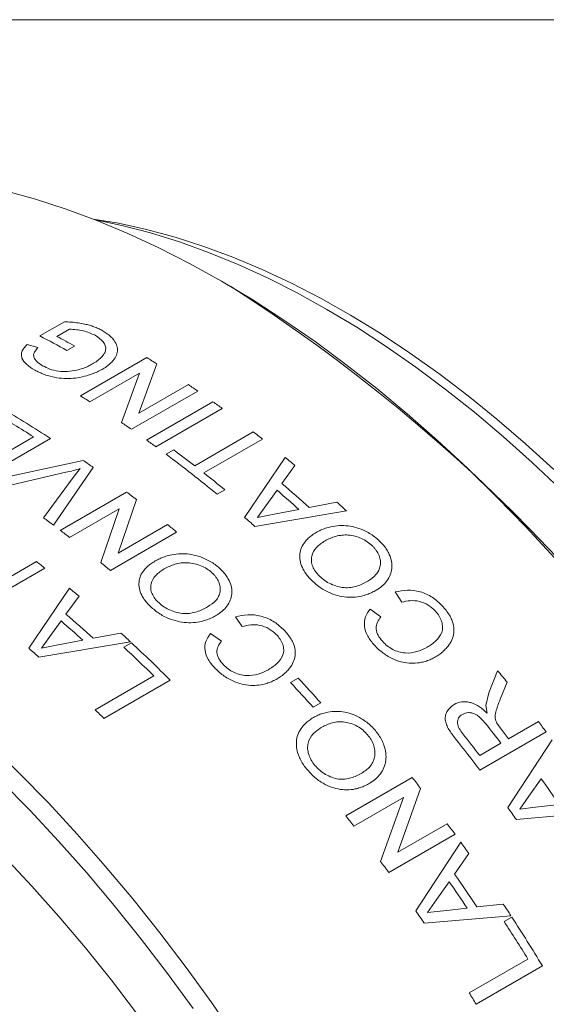
# Model space of a CAD drawing. Units: inches. Extents: x 0.1 to 10.9, y 0 to 8.5.
# Drawn here: x 10 to 10.4, y 7.7 to 8.5 of the extents above; entities that cross this region are included whole.
import ezdxf

# ---------------------------------------------------------------- set-up
doc = ezdxf.new("R2010")
doc.units = ezdxf.units.IN
doc.header["$MEASUREMENT"] = 0

msp = doc.modelspace()

# ---------------------------------------------------------------- linework, layer by layer
at = {"color": 7, "linetype": 'Continuous', "lineweight": 18}
for p, q in [((0.06218, 8.45061), (10.94446, 8.45061)), ((10.12609, 8.2492), (10.11902, 8.25329)), ((9.98181, 8.21197), (10.00032, 8.22266)), ((10.00411, 8.21712), (9.99463, 8.21164)), ((9.97235, 8.20562), (9.98042, 8.2032)), ((10.0081, 8.20438), (10.00232, 8.20105)), ((10.01258, 8.1667), (10.06263, 8.19559)), ((10.07009, 8.19093), (10.05666, 8.15367)), ((10.05698, 8.18385), (10.01964, 8.16229)), ((10.04356, 8.14661), (10.05698, 8.18385)), ((10.05666, 8.15367), (10.09401, 8.17523)), ((10.10104, 8.17041), (10.05099, 8.14152)), ((10.06247, 8.13343), (10.11252, 8.16232)), ((10.11952, 8.15727), (10.06947, 8.12837)), ((9.9598, 8.1258), (9.97712, 8.1358)), ((10.09872, 8.11405), (10.14299, 8.1396)), ((9.98995, 8.13461), (9.9399, 8.10572)), ((10.14994, 8.13417), (10.10567, 8.10861)), ((10.0771, 8.12275), (10.08287, 8.12609)), ((9.94443, 8.10276), (10.01459, 8.11803)), ((10.13645, 8.07503), (10.16714, 8.12028)), ((10.17445, 8.11419), (10.1646, 8.10061)), ((10.00151, 8.10908), (9.95206, 8.09769)), ((10.0222, 8.11268), (9.99215, 8.06915)), ((10.00695, 8.10526), (10.0123, 8.11185)), ((9.98458, 8.07478), (10.00695, 8.10526)), ((9.99727, 8.06528), (10.04732, 8.09417)), ((10.1214, 8.09593), (10.11563, 8.09259)), ((10.16089, 8.09552), (10.15246, 8.08386)), ((10.05468, 8.08852), (10.04088, 8.04813)), ((10.15246, 8.08386), (10.14608, 8.07501)), ((10.18526, 8.08257), (10.20615, 8.08652)), ((10.04159, 8.08149), (10.00424, 8.05993)), ((10.02779, 8.04112), (10.04159, 8.08149)), ((10.21334, 8.07994), (10.14416, 8.0683)), ((10.14608, 8.07501), (10.15863, 8.07745)), ((10.15863, 8.07745), (10.17744, 8.08106)), ((10.04088, 8.04813), (10.07823, 8.06968)), ((10.08512, 8.06396), (10.03507, 8.03506)), ((9.9293, 8.01282), (9.97935, 8.04171)), ((9.98566, 8.03674), (9.94666, 8.01422)), ((9.97339, 7.9764), (10.0041, 8.02176)), ((10.25506, 8.01096), (10.25018, 8.01878)), ((10.01141, 8.01563), (10.00155, 8.00202)), ((10.23124, 8.00592), (10.23928, 7.99991)), ((9.99784, 7.99691), (9.9894, 7.98523)), ((10.13463, 7.99265), (10.12961, 8.00012)), ((10.02219, 7.98386), (10.04306, 7.98778)), ((10.1107, 7.98732), (10.11888, 7.98167)), ((10.05024, 7.98117), (9.98109, 7.96963)), ((9.9894, 7.98523), (9.98302, 7.97636)), ((9.99556, 7.97878), (10.01436, 7.98237)), ((10.04528, 7.97708), (10.05105, 7.98041)), ((9.98302, 7.97636), (9.99556, 7.97878)), ((10.32085, 7.94263), (10.32747, 7.95933)), ((10.02356, 7.92995), (10.06783, 7.95551)), ((10.08026, 7.95227), (10.03021, 7.92337)), ((10.17118, 7.9504), (10.17696, 7.95373)), ((10.33456, 7.95073), (10.32942, 7.93795)), ((10.31862, 7.93304), (10.32085, 7.94263)), ((10.19392, 7.93509), (10.18814, 7.93176)), ((10.31952, 7.92743), (10.31862, 7.93304)), ((10.33574, 7.90802), (10.3582, 7.92098)), ((10.36417, 7.91319), (10.31413, 7.8843)), ((10.32683, 7.91986), (10.32958, 7.91594)), ((10.3351, 7.85603), (10.36867, 7.90726)), ((10.31393, 7.89542), (10.32997, 7.90468)), ((10.21292, 7.84985), (10.26297, 7.87874)), ((10.36022, 7.87786), (10.35107, 7.86477)), ((10.26934, 7.87057), (10.25212, 7.82234)), ((10.25629, 7.86368), (10.21894, 7.84212)), ((10.23908, 7.81546), (10.25629, 7.86368)), ((10.35107, 7.86477), (10.34413, 7.85484)), ((10.34413, 7.85484), (10.35616, 7.85628)), ((10.35616, 7.85628), (10.37417, 7.85842)), ((10.40759, 7.85297), (10.3416, 7.84697)), ((10.25212, 7.82234), (10.28946, 7.8439)), ((10.29529, 7.83593), (10.24524, 7.80704)), ((10.26565, 7.77817), (10.29966, 7.82987)), ((10.30575, 7.82132), (10.29495, 7.80589)), ((10.29088, 7.8001), (10.28161, 7.78689)), ((10.28161, 7.78689), (10.27459, 7.77688)), ((10.28654, 7.77825), (10.30443, 7.78027)), ((10.31187, 7.78111), (10.3317, 7.78332)), ((10.33749, 7.77449), (10.27196, 7.76892)), ((10.27459, 7.77688), (10.28654, 7.77825)), ((10.33237, 7.77014), (10.33814, 7.77348)), ((10.306, 7.71625), (10.35028, 7.74181)), ((10.36126, 7.73664), (10.31121, 7.70775))]:
    msp.add_line(p, q, dxfattribs=at)
at = {"color": 7, "linetype": 'Continuous', "lineweight": 18, "flags": 128}
for points in [[(10.37056, 8.04432), (10.34893, 8.06773), (10.32695, 8.09035), (10.30466, 8.11215), (10.28207, 8.1331), (10.25923, 8.15317), (10.23618, 8.17231), (10.21295, 8.19052), (10.18957, 8.20775), (10.16608, 8.22398), (10.14252, 8.23919), (10.11892, 8.25334), (10.09533, 8.26643), (10.07177, 8.27843), (10.04828, 8.28931), (10.0249, 8.29908), (10.00167, 8.3077), (9.97861, 8.31516), (9.95578, 8.32147)], [(10.02213, 8.30016), (10.04109, 8.29699), (10.06237, 8.29235), (10.08391, 8.28654), (10.10567, 8.27956), (10.12761, 8.27142), (10.14969, 8.26214), (10.17188, 8.25174), (10.19413, 8.24023), (10.21642, 8.22763), (10.23869, 8.21397), (10.26092, 8.19926), (10.28306, 8.18354), (10.30508, 8.16683), (10.32693, 8.14916), (10.34858, 8.13057), (10.37, 8.11107)], [(10.37482, 8.09629), (10.35345, 8.11653), (10.33183, 8.13589), (10.30997, 8.15434), (10.28793, 8.17186), (10.26573, 8.18841), (10.24342, 8.20396), (10.22103, 8.21849), (10.1986, 8.23197), (10.17617, 8.24439), (10.15378, 8.25571), (10.13147, 8.26591), (10.10927, 8.27499), (10.08723, 8.28293), (10.06537, 8.28971), (10.04375, 8.29532), (10.02391, 8.29947)], [(9.61799, 8.10698), (9.64104, 8.09951), (9.66428, 8.09089), (9.68765, 8.08113), (9.71114, 8.07024), (9.7347, 8.05825), (9.7583, 8.04516), (9.7819, 8.031), (9.80546, 8.0158), (9.82894, 7.99956), (9.85232, 7.98233), (9.87556, 7.96413), (9.89861, 7.94498), (9.92145, 7.92492), (9.94403, 7.90397), (9.96633, 7.88217), (9.98831, 7.85955), (10.00993, 7.83614), (10.03117, 7.81199), (10.05198, 7.78712), (10.07234, 7.76159), (10.09222, 7.73542), (10.11158, 7.70866), (10.1304, 7.68135)], [(10.0975, 7.7044), (10.07816, 7.73092), (10.05832, 7.75685), (10.03799, 7.78213), (10.01722, 7.80674), (9.99603, 7.83063), (9.97446, 7.85376), (9.95254, 7.8761), (9.9303, 7.89762), (9.90779, 7.91827), (9.88503, 7.93804), (9.86207, 7.95688), (9.83893, 7.97477), (9.81565, 7.99168), (9.79227, 8.00758), (9.76883, 8.02245), (9.74536, 8.03626), (9.7219, 8.049), (9.69849, 8.06065), (9.67515, 8.07118), (9.65194, 8.08058), (9.62888, 8.08883), (9.60602, 8.09593)], [(9.60077, 8.0445), (9.62261, 8.03851), (9.64466, 8.03135), (9.6669, 8.02305), (9.68927, 8.0136), (9.71175, 8.00303), (9.7343, 7.99135), (9.75687, 7.97859), (9.77944, 7.96476), (9.80195, 7.94988), (9.82439, 7.934), (9.8467, 7.91712), (9.86884, 7.89928), (9.89079, 7.88051), (9.91251, 7.86084), (9.93395, 7.84031), (9.95508, 7.81894), (9.97587, 7.79677), (9.99628, 7.77385), (10.01628, 7.75021), (10.03583, 7.72589), (10.0549, 7.70093)]]:
    msp.add_lwpolyline(points, dxfattribs=at)
at = {"color": 7, "linetype": 'Continuous', "lineweight": 18}
for centre, radius, start, end in [((9.43282, 7.1632), 1.28842, 2.54763, 57.447), ((9.6374, 7.54018), 0.75493, 61.09306, 62.85708), ((9.63988, 7.53743), 0.76185, 61.0975, 62.24811), ((9.6143, 7.47087), 0.85218, 57.66692, 58.25801), ((9.57925, 7.41742), 0.91611, 55.27971, 55.81269), ((9.56447, 7.44232), 0.85178, 57.69861, 58.25811), ((9.55723, 7.38615), 0.95435, 53.90084, 54.41949), ((9.53071, 7.43348), 0.83219, 57.55908, 59.93536), ((9.53283, 7.43072), 0.8393, 56.99998, 59.92785), ((9.52943, 7.38886), 0.9157, 55.27962, 55.84306), ((9.51936, 7.33581), 1.01735, 51.69659, 52.1936), ((9.50718, 7.35726), 0.95435, 53.90084, 54.41949), ((9.46954, 7.30696), 1.01718, 50.56688, 53.32331), ((9.4895, 7.3289), 0.99378, 52.19106, 53.33842), ((9.47994, 7.35068), 0.93524, 54.56321, 55.13296), ((9.48795, 7.29691), 1.06735, 49.9707, 50.48147), ((9.46057, 7.29194), 1.04072, 50.58166, 51.69426), ((9.44685, 7.25781), 1.10701, 48.1615, 49.58157), ((9.43993, 7.29634), 1.00273, 52.18784, 52.71819), ((9.44105, 7.25447), 1.10703, 48.30298, 49.44009), ((9.43637, 7.2378), 1.14581, 47.30505, 47.79223), ((9.4056, 7.28822), 0.97668, 53.08986, 53.64338), ((9.40052, 7.24703), 1.06586, 50.03614, 50.51796), ((9.41214, 7.23779), 1.10707, 48.60661, 49.13645), ((9.39013, 7.26777), 1.00232, 52.21629, 52.71826), ((9.35037, 7.2363), 1.02191, 51.56195, 52.01243), ((9.35072, 7.21844), 1.06546, 50.03608, 50.5454), ((9.31768, 7.19607), 1.07374, 49.75335, 50.26209), ((9.27656, 7.15718), 1.11326, 47.95102, 49.36577), ((9.27076, 7.15384), 1.11329, 48.09197, 49.22482), ((9.26609, 7.1374), 1.15188, 47.09757, 47.58304), ((9.24078, 7.11043), 1.18886, 45.08048, 47.03527), ((9.24185, 7.13716), 1.11332, 48.39447, 48.92233), ((9.23941, 7.11173), 1.18247, 45.52613, 47.03838), ((9.28203, 7.09028), 1.35948, 39.26625, 39.73586), ((9.22393, 7.07146), 1.29222, 41.74033, 42.85752), ((9.2297, 7.07479), 1.29222, 41.74033, 42.85752), ((9.17566, 7.06621), 1.21036, 45.08767, 45.53033), ((9.25021, 7.06495), 1.40016, 37.2879, 37.68959), ((9.23071, 7.05542), 1.3891, 37.68909, 38.45601), ((9.23378, 7.05665), 1.39253, 37.68958, 38.10247), ((9.20642, 7.04087), 1.39225, 37.28634, 38.5269), ((9.21535, 7.04668), 1.38825, 37.68893, 38.54281), ((9.16844, 7.01904), 1.39179, 37.72158, 38.1478), ((9.20474, 7.03467), 1.43042, 35.16093, 36.11945), ((9.17583, 7.01798), 1.43047, 35.41688, 35.8635), ((9.11856, 6.99028), 1.39157, 37.74447, 38.14782), ((9.14382, 7.00044), 1.42264, 35.9644, 36.36186), ((9.13535, 6.99432), 1.4331, 35.24456, 35.66423), ((9.09392, 6.97165), 1.42247, 35.96439, 36.38446), ((9.10838, 6.97735), 1.44721, 33.73765, 34.92539), ((9.10258, 6.974), 1.44724, 33.85598, 34.80706), ((9.11452, 6.98005), 1.45835, 33.00775, 33.42257), ((9.07366, 6.95731), 1.44729, 34.10994, 34.5531), ((9.10809, 6.9759), 1.466, 31.25975, 32.95967), ((9.10322, 6.97315), 1.46492, 31.64903, 32.96004), ((9.05523, 6.94528), 1.4693, 31.26056, 31.64956)]:
    msp.add_arc(centre, radius, start, end, dxfattribs=at)
for points, knots in [([(10.00032, 8.22266), (10.00208, 8.22258), (10.0056, 8.22243), (10.01075, 8.22184), (10.01532, 8.22103), (10.01928, 8.22004), (10.02267, 8.21894), (10.02589, 8.21766), (10.02782, 8.21666), (10.02878, 8.21615)], [0, 0, 0, 0, 0.166534, 0.335, 0.499994, 0.623993, 0.749991, 0.87498, 1, 1, 1, 1]), ([(10.0236, 8.21249), (10.02073, 8.21376), (10.01499, 8.21628), (10.00774, 8.21684), (10.00411, 8.21712)], [0, 0, 0, 0, 0.499892, 1, 1, 1, 1]), ([(10.02155, 8.1908), (10.02396, 8.19235), (10.02762, 8.19469), (10.03061, 8.19849), (10.03173, 8.20155), (10.03144, 8.20463), (10.02925, 8.20858), (10.02585, 8.21093), (10.0236, 8.21249)], [0, 0, 0, 0, 0.250116, 0.380229, 0.500469, 0.625499, 0.750663, 1, 1, 1, 1]), ([(10.02878, 8.21615), (10.02988, 8.21551), (10.03207, 8.21422), (10.03487, 8.21202), (10.03761, 8.20919), (10.03982, 8.20571), (10.04075, 8.20157), (10.03991, 8.19743), (10.03769, 8.1939), (10.03494, 8.19103), (10.03215, 8.18876), (10.02996, 8.18743), (10.02887, 8.18676)], [0, 0, 0, 0, 0.08366, 0.166937, 0.250183, 0.379591, 0.499997, 0.622064, 0.749818, 0.833546, 0.917025, 1, 1, 1, 1]), ([(9.978, 8.18622), (9.97585, 8.18756), (9.97154, 8.19023), (9.96834, 8.1944), (9.96766, 8.19795), (9.96858, 8.20154), (9.97085, 8.20399), (9.97235, 8.20562)], [0, 0, 0, 0, 0.250144, 0.499823, 0.624066, 0.75005, 1, 1, 1, 1]), ([(9.98042, 8.2032), (9.9794, 8.20205), (9.97787, 8.20033), (9.977, 8.19782), (9.97736, 8.1953), (9.97942, 8.19231), (9.98241, 8.19042), (9.9839, 8.18948)], [0, 0, 0, 0, 0.250224, 0.375339, 0.500423, 0.749986, 1, 1, 1, 1]), ([(9.9839, 8.18948), (9.98566, 8.18859), (9.98916, 8.18683), (9.99573, 8.18523), (10.00293, 8.18487), (10.00743, 8.18571), (10.0097, 8.18613)], [0, 0, 0, 0, 0.2504752, 0.5004764, 0.7480449, 1, 1, 1, 1]), ([(10.0097, 8.18613), (10.01115, 8.18652), (10.01405, 8.18731), (10.01802, 8.1889), (10.02038, 8.19017), (10.02155, 8.1908)], [0, 0, 0, 0, 0.331493, 0.666169, 1, 1, 1, 1]), ([(10.02887, 8.18676), (10.02771, 8.18613), (10.02539, 8.18486), (10.02149, 8.18326), (10.01653, 8.18165), (10.01057, 8.18031), (10.00348, 8.17964), (9.99636, 8.18003), (9.99029, 8.18126), (9.98538, 8.18281), (9.98148, 8.18439), (9.97916, 8.18561), (9.978, 8.18622)], [0, 0, 0, 0, 0.083056, 0.16688, 0.250218, 0.380633, 0.500126, 0.623446, 0.749511, 0.832977, 0.916718, 1, 1, 1, 1]), ([(10.0123, 8.11185), (10.01053, 8.11135), (10.00699, 8.11035), (10.00334, 8.10951), (10.00151, 8.10908)], [0, 0, 0, 0, 0.5, 1, 1, 1, 1]), ([(10.19044, 8.06365), (10.19155, 8.06425), (10.19379, 8.06547), (10.1975, 8.0669), (10.20215, 8.0682), (10.20781, 8.06899), (10.21449, 8.06881), (10.22125, 8.06739), (10.22699, 8.06507), (10.23171, 8.06245), (10.2354, 8.05987), (10.23754, 8.0579), (10.2386, 8.05692)], [0, 0, 0, 0, 0.0831517, 0.1674898, 0.2502052, 0.3775374, 0.5001212, 0.6211076, 0.7498549, 0.8331229, 0.9168588, 1, 1, 1, 1]), ([(10.18724, 8.02732), (10.18624, 8.02834), (10.18423, 8.03041), (10.18181, 8.03373), (10.17958, 8.03776), (10.17806, 8.04247), (10.17785, 8.04762), (10.17917, 8.05245), (10.18156, 8.05629), (10.18434, 8.05929), (10.18716, 8.06162), (10.18932, 8.06296), (10.19044, 8.06365)], [0, 0, 0, 0, 0.083279, 0.167677, 0.250115, 0.376104, 0.499937, 0.61988, 0.747137, 0.830957, 0.912159, 1, 1, 1, 1]), ([(10.23286, 8.05356), (10.23164, 8.05465), (10.22921, 8.05683), (10.22471, 8.05935), (10.21979, 8.06105), (10.21476, 8.06185), (10.20979, 8.06177), (10.20358, 8.06059), (10.19969, 8.05862), (10.19713, 8.05732)], [0, 0, 0, 0, 0.12506, 0.250044, 0.374488, 0.500072, 0.620948, 0.75014, 1, 1, 1, 1]), ([(10.19713, 8.05732), (10.19483, 8.05579), (10.19024, 8.05274), (10.18699, 8.04712), (10.18667, 8.04202), (10.18767, 8.03807), (10.18974, 8.03417), (10.1919, 8.03185), (10.19298, 8.03069)], [0, 0, 0, 0, 0.249767, 0.49942, 0.624313, 0.749717, 0.874832, 1, 1, 1, 1]), ([(10.2386, 8.05692), (10.23958, 8.05591), (10.24154, 8.05389), (10.24393, 8.05059), (10.24609, 8.04656), (10.24758, 8.04179), (10.24781, 8.03651), (10.24658, 8.03153), (10.24399, 8.02709), (10.24049, 8.02314), (10.23741, 8.02114), (10.23587, 8.02014)], [0, 0, 0, 0, 0.083476, 0.166466, 0.250174, 0.375974, 0.500011, 0.623076, 0.749959, 0.874974, 1, 1, 1, 1]), ([(10.06893, 8.04215), (10.07004, 8.04275), (10.07228, 8.04397), (10.076, 8.04543), (10.08066, 8.04678), (10.08635, 8.04766), (10.09307, 8.04764), (10.09989, 8.04642), (10.10569, 8.04431), (10.11047, 8.04188), (10.11422, 8.03948), (10.11639, 8.03762), (10.11748, 8.0367)], [0, 0, 0, 0, 0.083152, 0.16749, 0.250205, 0.377537, 0.500121, 0.621108, 0.749855, 0.833123, 0.916859, 1, 1, 1, 1]), ([(10.22936, 8.02692), (10.23162, 8.02843), (10.23501, 8.0307), (10.23785, 8.03493), (10.23899, 8.03853), (10.2391, 8.04237), (10.23812, 8.04632), (10.23636, 8.0495), (10.2345, 8.05188), (10.2334, 8.053), (10.23286, 8.05356)], [0, 0, 0, 0, 0.249727, 0.376095, 0.499814, 0.626116, 0.749826, 0.874788, 0.937383, 1, 1, 1, 1]), ([(10.06611, 8.00709), (10.0651, 8.00806), (10.06305, 8.01001), (10.06058, 8.01316), (10.05829, 8.017), (10.0567, 8.0215), (10.05644, 8.02645), (10.05771, 8.03113), (10.06008, 8.03487), (10.06284, 8.03782), (10.06565, 8.04013), (10.06781, 8.04146), (10.06893, 8.04215)], [0, 0, 0, 0, 0.083279, 0.167677, 0.250115, 0.376104, 0.499937, 0.61988, 0.747137, 0.830957, 0.912159, 1, 1, 1, 1]), ([(10.11173, 8.03334), (10.11049, 8.03436), (10.10802, 8.03641), (10.10346, 8.03875), (10.09849, 8.04028), (10.09342, 8.04095), (10.08842, 8.04076), (10.08219, 8.03949), (10.07829, 8.03751), (10.07573, 8.0362)], [0, 0, 0, 0, 0.12506, 0.250044, 0.374488, 0.500072, 0.620948, 0.75014, 1, 1, 1, 1]), ([(10.07573, 8.0362), (10.07343, 8.03468), (10.06884, 8.03165), (10.06564, 8.02617), (10.06537, 8.02125), (10.06642, 8.01746), (10.06855, 8.01375), (10.07075, 8.01156), (10.07185, 8.01046)], [0, 0, 0, 0, 0.249767, 0.49942, 0.624313, 0.749717, 0.874832, 1, 1, 1, 1]), ([(10.10853, 8.00757), (10.11079, 8.00907), (10.11418, 8.01133), (10.11698, 8.01547), (10.11808, 8.01897), (10.11815, 8.02268), (10.11712, 8.02647), (10.1153, 8.0295), (10.1134, 8.03176), (10.11229, 8.03281), (10.11173, 8.03334)], [0, 0, 0, 0, 0.249727, 0.376095, 0.499814, 0.626116, 0.749826, 0.874788, 0.937383, 1, 1, 1, 1]), ([(10.11748, 8.0367), (10.11847, 8.03574), (10.12046, 8.03384), (10.12291, 8.03071), (10.12514, 8.02686), (10.12669, 8.02229), (10.12699, 8.0172), (10.12582, 8.01236), (10.12327, 8.00803), (10.11979, 8.00415), (10.11671, 8.00215), (10.11518, 8.00115)], [0, 0, 0, 0, 0.083476, 0.166466, 0.250174, 0.375974, 0.500011, 0.623076, 0.749959, 0.874974, 1, 1, 1, 1]), ([(10.23587, 8.02014), (10.23474, 8.01952), (10.23246, 8.01827), (10.22875, 8.01677), (10.22412, 8.0154), (10.21843, 8.01459), (10.21162, 8.01491), (10.20478, 8.01644), (10.19893, 8.0188), (10.19422, 8.02157), (10.1905, 8.02428), (10.18832, 8.02631), (10.18724, 8.02732)], [0, 0, 0, 0, 0.083455, 0.167891, 0.25023, 0.376927, 0.500071, 0.624856, 0.749862, 0.831733, 0.917218, 1, 1, 1, 1]), ([(10.19298, 8.03069), (10.19424, 8.02957), (10.19675, 8.02733), (10.20139, 8.02468), (10.20641, 8.02287), (10.21163, 8.02181), (10.21666, 8.02208), (10.22284, 8.0235), (10.22676, 8.02555), (10.22936, 8.02692)], [0, 0, 0, 0, 0.125012, 0.24997, 0.374973, 0.499893, 0.624828, 0.749913, 1, 1, 1, 1]), ([(10.25018, 8.01878), (10.25316, 8.0194), (10.25909, 8.02064), (10.26904, 8.01937), (10.27854, 8.01516), (10.28328, 8.01061), (10.28565, 8.00833)], [0, 0, 0, 0, 0.252254, 0.501228, 0.74965, 1, 1, 1, 1]), ([(10.07185, 8.01046), (10.07313, 8.00941), (10.07569, 8.0073), (10.08039, 8.00484), (10.08547, 8.0032), (10.09074, 8.00228), (10.0958, 8.00265), (10.10201, 8.00414), (10.10593, 8.0062), (10.10853, 8.00757)], [0, 0, 0, 0, 0.125012, 0.24997, 0.374973, 0.499893, 0.624828, 0.749913, 1, 1, 1, 1]), ([(10.28048, 8.00434), (10.27875, 8.00597), (10.27532, 8.00922), (10.26838, 8.01202), (10.26131, 8.01256), (10.25716, 8.0115), (10.25506, 8.01096)], [0, 0, 0, 0, 0.25081, 0.49865, 0.746638, 1, 1, 1, 1]), ([(10.11518, 8.00115), (10.11404, 8.00053), (10.11177, 7.99928), (10.10805, 7.99775), (10.1034, 7.99634), (10.09768, 7.99545), (10.09082, 7.99562), (10.08391, 7.99696), (10.07798, 7.99912), (10.07321, 8.0017), (10.06943, 8.00423), (10.06721, 8.00615), (10.06611, 8.00709)], [0, 0, 0, 0, 0.0834551, 0.1678907, 0.2502302, 0.3769266, 0.5000709, 0.624856, 0.7498623, 0.831733, 0.9172179, 1, 1, 1, 1]), ([(10.23445, 7.97856), (10.23257, 7.98083), (10.22886, 7.98534), (10.22644, 7.99293), (10.22711, 8.00018), (10.22986, 8.004), (10.23124, 8.00592)], [0, 0, 0, 0, 0.2522258, 0.5000778, 0.7486381, 1, 1, 1, 1]), ([(10.27425, 7.97703), (10.27655, 7.97853), (10.28113, 7.98153), (10.28517, 7.98692), (10.28613, 7.99221), (10.28533, 7.99643), (10.28355, 8.0006), (10.2815, 8.00309), (10.28048, 8.00434)], [0, 0, 0, 0, 0.25033, 0.499824, 0.624814, 0.749809, 0.874897, 1, 1, 1, 1]), ([(10.28565, 8.00833), (10.28663, 8.00722), (10.28862, 8.00497), (10.29107, 8.00139), (10.29336, 7.99705), (10.29471, 7.9919), (10.29439, 7.98635), (10.29247, 7.98126), (10.28972, 7.9773), (10.2867, 7.97418), (10.28386, 7.9718), (10.2817, 7.97048), (10.28063, 7.96983)], [0, 0, 0, 0, 0.083554, 0.16917, 0.250196, 0.374971, 0.499774, 0.619543, 0.749751, 0.832678, 0.917369, 1, 1, 1, 1]), ([(10.12961, 8.00012), (10.1326, 8.00078), (10.13856, 8.00209), (10.14861, 8.00105), (10.15824, 7.99716), (10.16308, 7.99284), (10.16551, 7.99068)], [0, 0, 0, 0, 0.252254, 0.5012278, 0.7496496, 1, 1, 1, 1]), ([(10.23928, 7.99991), (10.23834, 7.99863), (10.23647, 7.99608), (10.23554, 7.99213), (10.23608, 7.98877), (10.23739, 7.98539), (10.23928, 7.98308), (10.24053, 7.98155)], [0, 0, 0, 0, 0.250342, 0.49983, 0.6219, 0.750218, 1, 1, 1, 1]), ([(10.1143, 7.96091), (10.11239, 7.96308), (10.10858, 7.96738), (10.10604, 7.97468), (10.10661, 7.9817), (10.10933, 7.98544), (10.1107, 7.98732)], [0, 0, 0, 0, 0.252226, 0.500078, 0.748638, 1, 1, 1, 1]), ([(10.16035, 7.98672), (10.15859, 7.98827), (10.15508, 7.99135), (10.14805, 7.99393), (10.14091, 7.99431), (10.13674, 7.99321), (10.13463, 7.99265)], [0, 0, 0, 0, 0.25081, 0.49865, 0.746638, 1, 1, 1, 1]), ([(10.16551, 7.99068), (10.16651, 7.98962), (10.16855, 7.98748), (10.17106, 7.98406), (10.17344, 7.97989), (10.17488, 7.97493), (10.17464, 7.96954), (10.17278, 7.96457), (10.17007, 7.96068), (10.16707, 7.9576), (10.16424, 7.95525), (10.16208, 7.95393), (10.16101, 7.95328)], [0, 0, 0, 0, 0.083554, 0.16917, 0.250196, 0.374971, 0.499774, 0.619543, 0.749751, 0.832678, 0.917369, 1, 1, 1, 1]), ([(10.11888, 7.98167), (10.11795, 7.98041), (10.1161, 7.9779), (10.11522, 7.97407), (10.11581, 7.97082), (10.11717, 7.96758), (10.11911, 7.96538), (10.1204, 7.96392)], [0, 0, 0, 0, 0.250342, 0.49983, 0.6219, 0.750218, 1, 1, 1, 1]), ([(10.15446, 7.96015), (10.15676, 7.96164), (10.16134, 7.96463), (10.16533, 7.96993), (10.16622, 7.97507), (10.16536, 7.97914), (10.1635, 7.98316), (10.1614, 7.98553), (10.16035, 7.98672)], [0, 0, 0, 0, 0.25033, 0.499824, 0.624814, 0.749809, 0.874897, 1, 1, 1, 1]), ([(10.24053, 7.98155), (10.24166, 7.9804), (10.24393, 7.97811), (10.24813, 7.97534), (10.25279, 7.97344), (10.25921, 7.97226), (10.26679, 7.97343), (10.27176, 7.97583), (10.27425, 7.97703)], [0, 0, 0, 0, 0.12522, 0.250288, 0.374774, 0.500502, 0.749731, 1, 1, 1, 1]), ([(10.28063, 7.96983), (10.27945, 7.96919), (10.27725, 7.96801), (10.27367, 7.96661), (10.26928, 7.96543), (10.26384, 7.9648), (10.25744, 7.96524), (10.25097, 7.967), (10.24548, 7.96966), (10.24101, 7.97258), (10.23751, 7.9754), (10.23547, 7.9775), (10.23445, 7.97856)], [0, 0, 0, 0, 0.0895268, 0.1678423, 0.2502086, 0.377606, 0.5000785, 0.6214132, 0.7498514, 0.8326844, 0.9161204, 1, 1, 1, 1]), ([(10.16101, 7.95328), (10.15983, 7.95264), (10.15763, 7.95145), (10.15403, 7.95004), (10.14963, 7.94881), (10.14416, 7.9481), (10.13769, 7.94842), (10.13113, 7.95001), (10.12556, 7.95249), (10.121, 7.95524), (10.11743, 7.95791), (10.11535, 7.95991), (10.1143, 7.96091)], [0, 0, 0, 0, 0.089527, 0.167842, 0.250209, 0.377606, 0.500079, 0.621413, 0.749851, 0.832684, 0.91612, 1, 1, 1, 1]), ([(10.1204, 7.96392), (10.12156, 7.96283), (10.12387, 7.96065), (10.12815, 7.95804), (10.13287, 7.95629), (10.13936, 7.95526), (10.14699, 7.95653), (10.15197, 7.95894), (10.15446, 7.96015)], [0, 0, 0, 0, 0.12522, 0.250288, 0.374774, 0.500502, 0.749731, 1, 1, 1, 1]), ([(10.29451, 7.93388), (10.2964, 7.93472), (10.29925, 7.936), (10.30381, 7.93601), (10.30844, 7.93518), (10.31409, 7.93239), (10.31771, 7.92909), (10.31952, 7.92743)], [0, 0, 0, 0, 0.24954, 0.376012, 0.500123, 0.749535, 1, 1, 1, 1]), ([(10.32942, 7.93795), (10.32833, 7.93513), (10.32669, 7.93091), (10.32545, 7.92562), (10.32581, 7.92231), (10.32649, 7.92067), (10.32683, 7.91986)], [0, 0, 0, 0, 0.500426, 0.750156, 0.875032, 1, 1, 1, 1]), ([(10.18837, 7.92399), (10.18948, 7.92459), (10.19171, 7.9258), (10.1954, 7.92716), (10.19999, 7.92833), (10.20556, 7.92889), (10.21207, 7.92835), (10.21862, 7.92644), (10.22414, 7.92362), (10.22864, 7.92052), (10.23214, 7.91753), (10.23414, 7.91528), (10.23514, 7.91416)], [0, 0, 0, 0, 0.083152, 0.16749, 0.250205, 0.377537, 0.500121, 0.621108, 0.749855, 0.833123, 0.916859, 1, 1, 1, 1]), ([(10.29561, 7.90808), (10.29388, 7.91034), (10.29128, 7.91373), (10.28869, 7.91858), (10.28773, 7.92235), (10.28807, 7.92595), (10.28982, 7.93027), (10.29265, 7.93245), (10.29451, 7.93388)], [0, 0, 0, 0, 0.2505552, 0.3758011, 0.500725, 0.6212202, 0.7509639, 1, 1, 1, 1]), ([(10.3185, 7.91932), (10.31734, 7.92072), (10.31556, 7.92287), (10.31279, 7.92532), (10.31045, 7.92679), (10.30793, 7.92764), (10.30534, 7.92781), (10.30289, 7.92743), (10.30152, 7.92677), (10.30083, 7.92643)], [0, 0, 0, 0, 0.250321, 0.386158, 0.50027, 0.622633, 0.74998, 0.874994, 1, 1, 1, 1]), ([(10.18378, 7.88456), (10.18285, 7.88572), (10.18097, 7.88807), (10.17875, 7.89181), (10.17673, 7.89632), (10.17544, 7.90152), (10.17544, 7.90716), (10.17692, 7.91236), (10.17941, 7.91642), (10.18224, 7.91956), (10.18508, 7.92195), (10.18724, 7.92329), (10.18837, 7.92399)], [0, 0, 0, 0, 0.083279, 0.167677, 0.250115, 0.376104, 0.499937, 0.61988, 0.747137, 0.830957, 0.912159, 1, 1, 1, 1]), ([(10.22939, 7.9108), (10.22825, 7.91204), (10.22597, 7.91453), (10.22168, 7.9175), (10.21694, 7.91961), (10.21206, 7.92075), (10.2072, 7.92091), (10.2011, 7.91996), (10.19722, 7.91801), (10.19466, 7.91672)], [0, 0, 0, 0, 0.12506, 0.250044, 0.374488, 0.500072, 0.620948, 0.75014, 1, 1, 1, 1]), ([(10.30083, 7.92643), (10.29976, 7.92563), (10.29814, 7.92442), (10.29722, 7.92192), (10.29705, 7.91989), (10.2975, 7.91776), (10.29874, 7.91495), (10.30019, 7.913), (10.30116, 7.9117)], [0, 0, 0, 0, 0.249563, 0.3765, 0.500015, 0.621255, 0.748568, 1, 1, 1, 1]), ([(10.19466, 7.91672), (10.19235, 7.91518), (10.18774, 7.91209), (10.18435, 7.90613), (10.18383, 7.90059), (10.18464, 7.89623), (10.1865, 7.89189), (10.18851, 7.88925), (10.18952, 7.88793)], [0, 0, 0, 0, 0.249767, 0.49942, 0.624313, 0.749717, 0.874832, 1, 1, 1, 1]), ([(10.23514, 7.91416), (10.23605, 7.91301), (10.23787, 7.91072), (10.24006, 7.90702), (10.242, 7.90254), (10.24324, 7.8973), (10.24324, 7.89157), (10.24182, 7.88623), (10.2391, 7.88156), (10.23551, 7.87745), (10.23242, 7.87543), (10.23088, 7.87442)], [0, 0, 0, 0, 0.083476, 0.166466, 0.250174, 0.375974, 0.500011, 0.623076, 0.749959, 0.874974, 1, 1, 1, 1]), ([(10.22484, 7.88206), (10.2271, 7.88359), (10.23051, 7.88589), (10.23346, 7.89033), (10.23473, 7.89418), (10.23501, 7.89834), (10.23422, 7.90268), (10.23264, 7.90621), (10.23092, 7.90889), (10.2299, 7.91016), (10.22939, 7.9108)], [0, 0, 0, 0, 0.249727, 0.376095, 0.499814, 0.626116, 0.749826, 0.874788, 0.937383, 1, 1, 1, 1]), ([(10.23088, 7.87442), (10.22975, 7.8738), (10.22747, 7.87256), (10.22379, 7.87111), (10.21922, 7.86984), (10.21364, 7.86924), (10.20702, 7.86991), (10.20042, 7.87189), (10.19482, 7.87474), (10.19035, 7.87797), (10.18683, 7.88109), (10.18479, 7.88342), (10.18378, 7.88456)], [0, 0, 0, 0, 0.083455, 0.167891, 0.25023, 0.376927, 0.500071, 0.624856, 0.749862, 0.831733, 0.917218, 1, 1, 1, 1]), ([(10.18952, 7.88793), (10.1907, 7.88665), (10.19306, 7.88409), (10.19747, 7.88099), (10.20229, 7.87878), (10.20733, 7.87738), (10.21224, 7.87744), (10.21834, 7.87868), (10.22224, 7.88071), (10.22484, 7.88206)], [0, 0, 0, 0, 0.125012, 0.24997, 0.374973, 0.499893, 0.624828, 0.749913, 1, 1, 1, 1])]:
    msp.add_open_spline(points, degree=3, knots=knots, dxfattribs=at)

doc.saveas('drawing.dxf')
